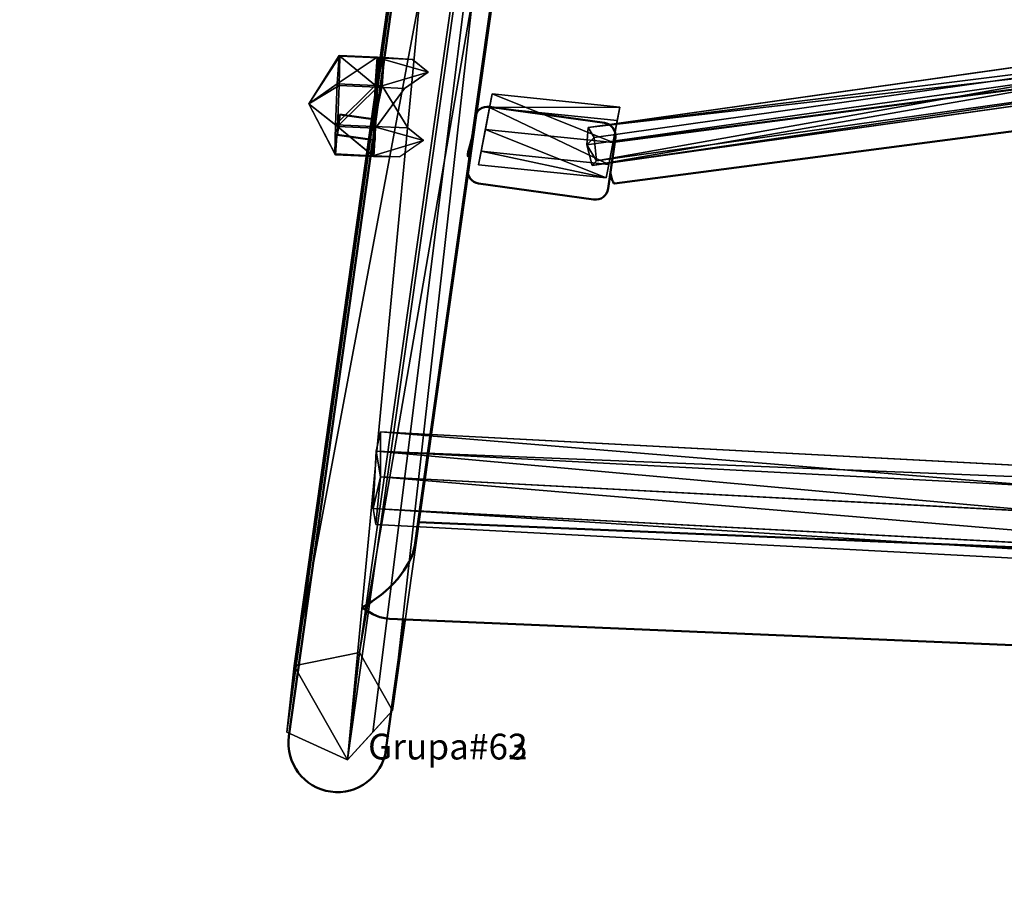
# Model space of a CAD drawing. Units: inches. Extents: x -162 to 502, y -151 to 452.
# Drawn here: x -14 to 25, y -5 to 29 of the extents above; entities that cross this region are included whole.
import ezdxf

# ---------------------------------------------------------------- set-up
doc = ezdxf.new("R2010")
doc.units = ezdxf.units.IN
doc.header["$MEASUREMENT"] = 0
doc.layers.get('0').update_dxf_attribs({"true_color": 0xffffff})
doc.layers.add('STREFA', color=1, linetype='Continuous')
doc.layers.add('Widoczne (ISO)', color=7, linetype='Continuous', lineweight=50)
doc.layers.add('Widoczne wąskie (ISO)', color=7, linetype='Continuous', lineweight=35)

# ---------------------------------------------------------------- blocks, each defined once
blk = doc.blocks.new('Grupa_503')
blk = doc.blocks.new('Grupa_502')
blk = doc.blocks.new('Grupa_18')
for p, q in [((2.827, 4.158, 17.86), (10.243, 56.666, 85.713)), ((7.734, 56.332, 86.246), (10.243, 56.666, 85.713)), ((10.243, 56.666, 85.713), (11.577, 54.845, 86.976)), ((7.734, 56.332, 86.246), (0.293, 3.642, 18.158)), ((7.518, 54.305, 87.838), (7.734, 56.332, 86.246)), ((4.101, 1.907, 18.567), (11.577, 54.845, 86.976)), ((11.577, 54.845, 86.976), (9.893, 53.386, 88.289)), ((0, 1.073, 19.049), (7.518, 54.305, 87.838)), ((9.893, 53.386, 88.289), (7.518, 54.305, 87.838)), ((2.353, 0, 19.301), (9.893, 53.386, 88.289)), ((0.293, 3.642), (2.827, 4.158)), ((0.293, 3.642, 18.886), (2.827, 4.158, 18.886)), ((2.827, 4.158, 17.86), (0.293, 3.642, 18.158)), ((2.827, 4.158), (4.101, 1.907)), ((2.827, 4.158), (2.827, 4.158, 17.86)), ((2.827, 4.158, 18.886), (4.101, 1.907, 18.886)), ((2.827, 4.158, 17.86), (2.827, 4.158, 18.886)), ((4.101, 1.907, 18.567), (2.827, 4.158, 17.86)), ((0, 1.073), (0.293, 3.642)), ((0.293, 3.642, 18.158), (0.053, 1.541, 18.886)), ((0.053, 1.541, 18.886), (0.293, 3.642, 18.886)), ((0.293, 3.642, 18.158), (0.293, 3.642)), ((0.293, 3.642, 18.886), (0.293, 3.642, 18.158)), ((0.053, 1.541, 18.886), (0, 1.073, 19.049)), ((4.101, 1.907), (2.353, 0)), ((3.34, 1.077, 18.886), (4.101, 1.907, 18.567)), ((4.101, 1.907, 18.886), (3.34, 1.077, 18.886)), ((4.101, 1.907, 18.567), (4.101, 1.907, 18.886)), ((4.101, 1.907), (4.101, 1.907, 18.567)), ((2.353, 0), (0, 1.073)), ((0, 1.073), (0, 1.073, 19.049)), ((2.353, 0, 19.301), (0, 1.073, 19.049)), ((2.353, 0, 19.301), (3.34, 1.077, 18.886)), ((2.353, 0), (2.353, 0, 19.301))]:
    blk.add_line(p, q)
at = {"color": 253, "true_color": 0xb5b5b5}
mesh = blk.add_polyface(dxfattribs=at)
corners = [(0.293, 3.642, 18.158), (10.243, 56.666, 85.713), (2.827, 4.158, 17.86), (7.734, 56.332, 86.246)]
mesh.append_faces([[corners[k] for k in face] for face in [(0, 1, 2), (1, 0, 3)]], dxfattribs={"vtx0": -1, "color": 253})
mesh = blk.add_polyface(dxfattribs=at)
corners = [(2.827, 4.158, 17.86), (11.577, 54.845, 86.976), (4.101, 1.907, 18.567), (10.243, 56.666, 85.713)]
mesh.append_faces([[corners[k] for k in face] for face in [(0, 1, 2), (1, 0, 3)]], dxfattribs={"vtx0": -1, "color": 253})
mesh = blk.add_polyface(dxfattribs=at)
corners = [(9.893, 53.386, 88.289), (7.734, 56.332, 86.246), (7.518, 54.305, 87.838), (10.243, 56.666, 85.713), (11.577, 54.845, 86.976)]
mesh.append_faces([[corners[k] for k in face] for face in [(0, 1, 2), (3, 0, 4)]], dxfattribs={"vtx0": -1, "color": 253})
mesh.append_faces([[corners[k] for k in face] for face in [(1, 0, 3)]], dxfattribs={"vtx0": -1, "vtx1": -1, "color": 253})
mesh = blk.add_polyface(dxfattribs=at)
corners = [(7.518, 54.305, 87.838), (0.053, 1.541, 18.886), (0, 1.073, 19.049), (0.293, 3.642, 18.158), (7.734, 56.332, 86.246)]
mesh.append_faces([[corners[k] for k in face] for face in [(0, 1, 2), (3, 0, 4)]], dxfattribs={"vtx0": -1, "color": 253})
mesh.append_faces([[corners[k] for k in face] for face in [(1, 0, 3)]], dxfattribs={"vtx0": -1, "vtx1": -1, "color": 253})
mesh = blk.add_polyface(dxfattribs=at)
corners = [(3.34, 1.077, 18.886), (9.893, 53.386, 88.289), (2.353, 0, 19.301), (4.101, 1.907, 18.567), (11.577, 54.845, 86.976)]
mesh.append_faces([[corners[k] for k in face] for face in [(0, 1, 2), (1, 3, 4)]], dxfattribs={"vtx0": -1, "color": 253})
mesh.append_faces([[corners[k] for k in face] for face in [(1, 0, 3)]], dxfattribs={"vtx0": -1, "vtx2": -1, "color": 253})
mesh = blk.add_polyface(dxfattribs=at)
corners = [(2.353, 0, 19.301), (7.518, 54.305, 87.838), (0, 1.073, 19.049), (9.893, 53.386, 88.289)]
mesh.append_faces([[corners[k] for k in face] for face in [(0, 1, 2), (1, 0, 3)]], dxfattribs={"vtx0": -1, "color": 253})
mesh = blk.add_polyface(dxfattribs=at)
corners = [(0.293, 3.642), (2.353, 0), (0, 1.073), (2.827, 4.158), (4.101, 1.907)]
mesh.append_faces([[corners[k] for k in face] for face in [(0, 1, 2), (1, 3, 4)]], dxfattribs={"vtx0": -1, "color": 253})
mesh.append_faces([[corners[k] for k in face] for face in [(1, 0, 3)]], dxfattribs={"vtx0": -1, "vtx2": -1, "color": 253})
mesh = blk.add_polyface(dxfattribs=at)
corners = [(0.293, 3.642, 18.158), (2.827, 4.158, 18.886), (2.827, 4.158, 17.86), (0.293, 3.642, 18.886)]
mesh.append_faces([[corners[k] for k in face] for face in [(0, 1, 2), (1, 0, 3)]], dxfattribs={"vtx0": -1, "color": 253})
mesh = blk.add_polyface(dxfattribs=at)
corners = [(0.293, 3.642, 18.158), (2.827, 4.158), (0.293, 3.642), (2.827, 4.158, 17.86)]
mesh.append_faces([[corners[k] for k in face] for face in [(0, 1, 2), (1, 0, 3)]], dxfattribs={"vtx0": -1, "color": 253})
mesh = blk.add_polyface(dxfattribs=at)
corners = [(2.827, 4.158, 17.86), (4.101, 1.907, 18.886), (4.101, 1.907, 18.567), (2.827, 4.158, 18.886)]
mesh.append_faces([[corners[k] for k in face] for face in [(0, 1, 2), (1, 0, 3)]], dxfattribs={"vtx0": -1, "color": 253})
mesh = blk.add_polyface(dxfattribs=at)
corners = [(2.827, 4.158), (4.101, 1.907, 18.567), (4.101, 1.907), (2.827, 4.158, 17.86)]
mesh.append_faces([[corners[k] for k in face] for face in [(0, 1, 2), (1, 0, 3)]], dxfattribs={"vtx0": -1, "color": 253})
mesh = blk.add_polyface(dxfattribs=at)
corners = [(0.053, 1.541, 18.886), (0, 1.073), (0, 1.073, 19.049), (0.293, 3.642), (0.293, 3.642, 18.158)]
mesh.append_faces([[corners[k] for k in face] for face in [(0, 1, 2), (3, 0, 4)]], dxfattribs={"vtx0": -1, "color": 253})
mesh.append_faces([[corners[k] for k in face] for face in [(1, 0, 3)]], dxfattribs={"vtx0": -1, "vtx1": -1, "color": 253})
mesh = blk.add_polyface(dxfattribs=at)
corners = [(0.293, 3.642, 18.158), (0.053, 1.541, 18.886), (0.293, 3.642, 18.886)]
mesh.append_faces([[corners[k] for k in face] for face in [(0, 1, 2)]], dxfattribs={"color": 253})
mesh = blk.add_polyface(dxfattribs=at)
corners = [(4.101, 1.907), (2.353, 0, 19.301), (2.353, 0), (3.34, 1.077, 18.886), (4.101, 1.907, 18.567)]
mesh.append_faces([[corners[k] for k in face] for face in [(0, 1, 2), (3, 0, 4)]], dxfattribs={"vtx0": -1, "color": 253})
mesh.append_faces([[corners[k] for k in face] for face in [(1, 0, 3)]], dxfattribs={"vtx0": -1, "vtx1": -1, "color": 253})
mesh = blk.add_polyface(dxfattribs=at)
corners = [(4.101, 1.907, 18.886), (3.34, 1.077, 18.886), (4.101, 1.907, 18.567)]
mesh.append_faces([[corners[k] for k in face] for face in [(0, 1, 2)]], dxfattribs={"color": 253})
mesh = blk.add_polyface(dxfattribs=at)
corners = [(2.353, 0, 19.301), (0, 1.073), (2.353, 0), (0, 1.073, 19.049)]
mesh.append_faces([[corners[k] for k in face] for face in [(0, 1, 2), (1, 0, 3)]], dxfattribs={"vtx0": -1, "color": 253})
blk = doc.blocks.new('Grupa_19')
for p, q in [((0.111, 5.977, 3.883), (0.287, 6.736, 5.969)), ((0.287, 6.736, 5.969), (0.285, 4.979, 7.348)), ((0.287, 6.736, 5.969), (59.816, 3.602, 2.086)), ((0, 3.751, 3.973), (0.111, 5.977, 3.883)), ((59.64, 2.843), (0.111, 5.977, 3.883)), ((0.285, 4.979, 7.348), (0.107, 3.134, 6.114)), ((0.285, 4.979, 7.348), (59.813, 1.845, 3.465)), ((0, 3.751, 3.973), (59.528, 0.617, 0.09)), ((0.107, 3.134, 6.114), (0, 3.751, 3.973)), ((0.107, 3.134, 6.114), (59.636, 0, 2.231))]:
    blk.add_line(p, q)
at = {"color": 253, "true_color": 0xb5b5b5}
mesh = blk.add_polyface(dxfattribs=at)
corners = [(0.285, 4.979, 7.348), (0, 3.751, 3.973), (0.107, 3.134, 6.114), (0.111, 5.977, 3.883), (0.287, 6.736, 5.969)]
mesh.append_faces([[corners[k] for k in face] for face in [(0, 1, 2), (3, 0, 4)]], dxfattribs={"vtx0": -1, "color": 253})
mesh.append_faces([[corners[k] for k in face] for face in [(1, 0, 3)]], dxfattribs={"vtx0": -1, "vtx1": -1, "color": 253})
mesh = blk.add_polyface(dxfattribs=at)
corners = [(0.111, 5.977, 3.883), (59.816, 3.602, 2.086), (59.64, 2.843), (0.287, 6.736, 5.969)]
mesh.append_faces([[corners[k] for k in face] for face in [(0, 1, 2), (1, 0, 3)]], dxfattribs={"vtx0": -1, "color": 253})
mesh = blk.add_polyface(dxfattribs=at)
corners = [(59.813, 1.845, 3.465), (0.287, 6.736, 5.969), (0.285, 4.979, 7.348), (59.816, 3.602, 2.086)]
mesh.append_faces([[corners[k] for k in face] for face in [(0, 1, 2), (1, 0, 3)]], dxfattribs={"vtx0": -1, "color": 253})
mesh = blk.add_polyface(dxfattribs=at)
corners = [(0.111, 5.977, 3.883), (59.528, 0.617, 0.09), (0, 3.751, 3.973), (59.64, 2.843)]
mesh.append_faces([[corners[k] for k in face] for face in [(0, 1, 2), (1, 0, 3)]], dxfattribs={"vtx0": -1, "color": 253})
mesh = blk.add_polyface(dxfattribs=at)
corners = [(59.636, 0, 2.231), (0.285, 4.979, 7.348), (0.107, 3.134, 6.114), (59.813, 1.845, 3.465)]
mesh.append_faces([[corners[k] for k in face] for face in [(0, 1, 2), (1, 0, 3)]], dxfattribs={"vtx0": -1, "color": 253})
mesh = blk.add_polyface(dxfattribs=at)
corners = [(59.636, 0, 2.231), (0, 3.751, 3.973), (59.528, 0.617, 0.09), (0.107, 3.134, 6.114)]
mesh.append_faces([[corners[k] for k in face] for face in [(0, 1, 2), (1, 0, 3)]], dxfattribs={"vtx0": -1, "color": 253})
blk = doc.blocks.new('Grupa_4')
for p, q in [((1.055, 3.816, 3.432), (2.635, 3.905, 3.432)), ((2.635, 3.905, 1.687), (1.055, 3.816, 1.687)), ((2.635, 3.905, 1.953), (1.055, 3.816, 1.953)), ((1.952, 1.952, 4.537), (2.635, 3.905, 3.432)), ((2.635, 3.905, 3.432), (3.816, 2.85, 3.432)), ((3.816, 2.85, 0.618), (2.635, 3.905, 1.687)), ((2.635, 3.905, 3.432), (2.635, 3.905, 1.953)), ((2.635, 3.905, 1.953), (2.635, 3.905, 1.687)), ((3.816, 2.85, 1.953), (2.635, 3.905, 1.953)), ((0, 2.635, 3.432), (1.055, 3.816, 3.432)), ((0, 2.635, 0.618), (1.055, 3.816, 1.687)), ((1.055, 3.816, 1.953), (0, 2.635, 1.953)), ((1.055, 3.816, 3.432), (1.055, 3.816, 1.953)), ((1.952, 1.952, 4.537), (1.055, 3.816, 3.432)), ((1.055, 3.816, 1.953), (1.055, 3.816, 1.687)), ((1.952, 1.952, 4.537), (3.816, 2.85, 3.432)), ((3.816, 2.85, 3.432), (3.905, 1.27, 3.432)), ((3.816, 2.85, 3.432), (3.816, 2.85, 1.953)), ((3.852, 2.205), (3.816, 2.85, 0.618)), ((3.816, 2.85, 1.953), (3.816, 2.85, 0.618)), ((3.905, 1.27, 1.953), (3.816, 2.85, 1.953)), ((1.952, 1.952, 4.537), (0, 2.635, 3.432)), ((0, 2.635, 0.618), (0.036, 1.989, 0.003)), ((0.089, 1.055, 3.432), (0, 2.635, 3.432)), ((0, 2.635, 3.432), (0, 2.635, 1.953)), ((0, 2.635, 1.953), (0.089, 1.055, 1.953)), ((0, 2.635, 1.953), (0, 2.635, 0.618)), ((0.036, 1.989, 0.003), (0.089, 1.055, 0.897)), ((1.952, 1.952, 4.537), (0.089, 1.055, 3.432)), ((1.952, 1.952, 4.537), (1.27, 0, 3.432)), ((3.905, 1.27, 3.432), (1.952, 1.952, 4.537)), ((1.952, 1.952, 4.537), (2.85, 0.089, 3.432)), ((3.852, 2.205), (3.905, 1.27, 0.897)), ((3.905, 1.27, 3.432), (2.85, 0.089, 3.432)), ((2.863, 0.103, 1.953), (3.905, 1.27, 1.953)), ((2.863, 0.103, 1.953), (3.905, 1.27, 0.897)), ((3.905, 1.27, 1.953), (3.905, 1.27, 3.432)), ((3.905, 1.27, 1.953), (3.905, 1.27, 0.897)), ((0.089, 1.055, 3.432), (0.089, 1.055, 1.953)), ((1.27, 0, 3.432), (0.089, 1.055, 3.432)), ((0.089, 1.055, 1.953), (0.089, 1.055, 0.897)), ((0.089, 1.055, 0.897), (1.27, 0, 1.953)), ((0.089, 1.055, 1.953), (1.27, 0, 1.953)), ((2.85, 0.089, 3.432), (1.27, 0, 3.432)), ((1.27, 0, 1.953), (2.85, 0.089, 1.953)), ((1.27, 0, 3.432), (1.27, 0, 1.953)), ((2.85, 0.089, 1.953), (2.863, 0.103, 1.953)), ((2.85, 0.089, 3.432), (2.85, 0.089, 1.953))]:
    blk.add_line(p, q)
at = {"color": 252, "true_color": 0x8e8e8e}
mesh = blk.add_polyface(dxfattribs=at)
corners = [(0.089, 1.055, 1.953), (1.055, 3.816, 1.953), (0, 2.635, 1.953), (1.27, 0, 1.953), (2.635, 3.905, 1.953), (2.85, 0.089, 1.953), (3.816, 2.85, 1.953), (2.863, 0.103, 1.953), (3.905, 1.27, 1.953)]
mesh.append_faces([[corners[k] for k in face] for face in [(0, 1, 2), (6, 7, 8)]], dxfattribs={"vtx0": -1, "color": 252})
mesh.append_faces([[corners[k] for k in face] for face in [(1, 3, 4), (4, 5, 6)]], dxfattribs={"vtx0": -1, "vtx1": -1, "color": 252})
mesh.append_faces([[corners[k] for k in face] for face in [(1, 0, 3), (4, 3, 5), (6, 5, 7)]], dxfattribs={"vtx0": -1, "vtx2": -1, "color": 252})
mesh = blk.add_polyface(dxfattribs=at)
corners = [(2.635, 3.905, 1.953), (1.055, 3.816, 1.687), (2.635, 3.905, 1.687), (1.055, 3.816, 1.953)]
mesh.append_faces([[corners[k] for k in face] for face in [(0, 1, 2), (1, 0, 3)]], dxfattribs={"vtx0": -1, "color": 252})
mesh = blk.add_polyface(dxfattribs=at)
corners = [(2.635, 3.905, 3.432), (1.055, 3.816, 1.953), (2.635, 3.905, 1.953), (1.055, 3.816, 3.432)]
mesh.append_faces([[corners[k] for k in face] for face in [(0, 1, 2), (1, 0, 3)]], dxfattribs={"vtx0": -1, "color": 252})
mesh = blk.add_polyface(dxfattribs=at)
corners = [(2.635, 3.905, 3.432), (1.952, 1.952, 4.537), (1.055, 3.816, 3.432)]
mesh.append_faces([[corners[k] for k in face] for face in [(0, 1, 2)]], dxfattribs={"color": 252})
mesh = blk.add_polyface(dxfattribs=at)
corners = [(3.816, 2.85, 3.432), (1.952, 1.952, 4.537), (2.635, 3.905, 3.432)]
mesh.append_faces([[corners[k] for k in face] for face in [(0, 1, 2)]], dxfattribs={"color": 252})
mesh = blk.add_polyface(dxfattribs=at)
corners = [(3.816, 2.85, 1.953), (2.635, 3.905, 1.687), (3.816, 2.85, 0.618), (2.635, 3.905, 1.953)]
mesh.append_faces([[corners[k] for k in face] for face in [(0, 1, 2), (1, 0, 3)]], dxfattribs={"vtx0": -1, "color": 252})
mesh = blk.add_polyface(dxfattribs=at)
corners = [(3.816, 2.85, 3.432), (2.635, 3.905, 1.953), (3.816, 2.85, 1.953), (2.635, 3.905, 3.432)]
mesh.append_faces([[corners[k] for k in face] for face in [(0, 1, 2), (1, 0, 3)]], dxfattribs={"vtx0": -1, "color": 252})
mesh = blk.add_polyface(dxfattribs=at)
corners = [(0, 2.635, 1.953), (1.055, 3.816, 3.432), (0, 2.635, 3.432), (1.055, 3.816, 1.953)]
mesh.append_faces([[corners[k] for k in face] for face in [(0, 1, 2), (1, 0, 3)]], dxfattribs={"vtx0": -1, "color": 252})
mesh = blk.add_polyface(dxfattribs=at)
corners = [(1.952, 1.952, 4.537), (0, 2.635, 3.432), (1.055, 3.816, 3.432)]
mesh.append_faces([[corners[k] for k in face] for face in [(0, 1, 2)]], dxfattribs={"color": 252})
mesh = blk.add_polyface(dxfattribs=at)
corners = [(1.055, 3.816, 1.687), (0, 2.635, 1.953), (0, 2.635, 0.618), (1.055, 3.816, 1.953)]
mesh.append_faces([[corners[k] for k in face] for face in [(0, 1, 2), (1, 0, 3)]], dxfattribs={"vtx0": -1, "color": 252})
mesh = blk.add_polyface(dxfattribs=at)
corners = [(3.905, 1.27, 3.432), (1.952, 1.952, 4.537), (3.816, 2.85, 3.432)]
mesh.append_faces([[corners[k] for k in face] for face in [(0, 1, 2)]], dxfattribs={"color": 252})
mesh = blk.add_polyface(dxfattribs=at)
corners = [(3.816, 2.85, 3.432), (3.905, 1.27, 1.953), (3.905, 1.27, 3.432), (3.816, 2.85, 1.953)]
mesh.append_faces([[corners[k] for k in face] for face in [(0, 1, 2), (1, 0, 3)]], dxfattribs={"vtx0": -1, "color": 252})
mesh = blk.add_polyface(dxfattribs=at)
corners = [(3.905, 1.27, 1.953), (3.852, 2.205), (3.905, 1.27, 0.897), (3.816, 2.85, 1.953), (3.816, 2.85, 0.618)]
mesh.append_faces([[corners[k] for k in face] for face in [(0, 1, 2), (1, 3, 4)]], dxfattribs={"vtx0": -1, "color": 252})
mesh.append_faces([[corners[k] for k in face] for face in [(1, 0, 3)]], dxfattribs={"vtx0": -1, "vtx2": -1, "color": 252})
mesh = blk.add_polyface(dxfattribs=at)
corners = [(0.089, 1.055, 1.953), (0, 2.635, 3.432), (0.089, 1.055, 3.432), (0, 2.635, 1.953)]
mesh.append_faces([[corners[k] for k in face] for face in [(0, 1, 2), (1, 0, 3)]], dxfattribs={"vtx0": -1, "color": 252})
mesh = blk.add_polyface(dxfattribs=at)
corners = [(1.952, 1.952, 4.537), (0.089, 1.055, 3.432), (0, 2.635, 3.432)]
mesh.append_faces([[corners[k] for k in face] for face in [(0, 1, 2)]], dxfattribs={"color": 252})
mesh = blk.add_polyface(dxfattribs=at)
corners = [(0.036, 1.989, 0.003), (0.089, 1.055, 1.953), (0.089, 1.055, 0.897), (0, 2.635, 1.953), (0, 2.635, 0.618)]
mesh.append_faces([[corners[k] for k in face] for face in [(0, 1, 2), (3, 0, 4)]], dxfattribs={"vtx0": -1, "color": 252})
mesh.append_faces([[corners[k] for k in face] for face in [(1, 0, 3)]], dxfattribs={"vtx0": -1, "vtx1": -1, "color": 252})
mesh = blk.add_polyface(dxfattribs=at)
corners = [(1.952, 1.952, 4.537), (1.27, 0, 3.432), (0.089, 1.055, 3.432)]
mesh.append_faces([[corners[k] for k in face] for face in [(0, 1, 2)]], dxfattribs={"color": 252})
mesh = blk.add_polyface(dxfattribs=at)
corners = [(2.85, 0.089, 3.432), (1.27, 0, 3.432), (1.952, 1.952, 4.537)]
mesh.append_faces([[corners[k] for k in face] for face in [(0, 1, 2)]], dxfattribs={"color": 252})
mesh = blk.add_polyface(dxfattribs=at)
corners = [(3.905, 1.27, 3.432), (2.85, 0.089, 3.432), (1.952, 1.952, 4.537)]
mesh.append_faces([[corners[k] for k in face] for face in [(0, 1, 2)]], dxfattribs={"color": 252})
mesh = blk.add_polyface(dxfattribs=at)
corners = [(3.905, 1.27, 3.432), (2.85, 0.089, 1.953), (2.85, 0.089, 3.432), (2.863, 0.103, 1.953), (3.905, 1.27, 1.953)]
mesh.append_faces([[corners[k] for k in face] for face in [(0, 1, 2), (3, 0, 4)]], dxfattribs={"vtx0": -1, "color": 252})
mesh.append_faces([[corners[k] for k in face] for face in [(1, 0, 3)]], dxfattribs={"vtx0": -1, "vtx1": -1, "color": 252})
mesh = blk.add_polyface(dxfattribs=at)
corners = [(3.905, 1.27, 1.953), (3.905, 1.27, 0.897), (2.863, 0.103, 1.953)]
mesh.append_faces([[corners[k] for k in face] for face in [(0, 1, 2)]], dxfattribs={"color": 252})
mesh = blk.add_polyface(dxfattribs=at)
corners = [(0.089, 1.055, 1.953), (1.27, 0, 1.953), (0.089, 1.055, 0.897)]
mesh.append_faces([[corners[k] for k in face] for face in [(0, 1, 2)]], dxfattribs={"color": 252})
mesh = blk.add_polyface(dxfattribs=at)
corners = [(0.089, 1.055, 1.953), (1.27, 0, 3.432), (1.27, 0, 1.953), (0.089, 1.055, 3.432)]
mesh.append_faces([[corners[k] for k in face] for face in [(0, 1, 2), (1, 0, 3)]], dxfattribs={"vtx0": -1, "color": 252})
mesh = blk.add_polyface(dxfattribs=at)
corners = [(1.27, 0, 3.432), (2.85, 0.089, 1.953), (1.27, 0, 1.953), (2.85, 0.089, 3.432)]
mesh.append_faces([[corners[k] for k in face] for face in [(0, 1, 2), (1, 0, 3)]], dxfattribs={"vtx0": -1, "color": 252})
blk = doc.blocks.new('Group_27')
at = {"extrusion": (-0.060983, -0.034377, 0.997547), "xscale": 1.055386693684565, "yscale": 1.055386693684565, "zscale": 1.055386693684565, "rotation": 60.51909307345539}
blk.add_blockref('Grupa_4', (0.247, -0.228, -0.313), dxfattribs=at)
blk = doc.blocks.new('Group_28')
blk.add_blockref('Group_27', (0, 0))
blk = doc.blocks.new('Grupa_672')
at = {"color": 252, "true_color": 0x8e8e8e, "extrusion": (0.022611, 0.998773, 0.044069), "xscale": 0.9475200000000005, "yscale": 0.9475200000000005, "zscale": 0.9475200000000005, "rotation": 42.74456162348287}
blk.add_blockref('Group_28', (-26.584, 48.287, -35.533), dxfattribs=at)
blk = doc.blocks.new('Grupa_22')
for p, q in [((25.064, 5.009, 6.278), (0.048, 1.478, 0.804)), ((25.337, 4.626, 5.483), (0.279, 1.089)), ((25.01, 4.335, 6.932), (0, 0.805, 1.459)), ((25.249, 3.535, 6.541), (0.201, 0, 1.06)), ((0.373, 0.176, 0.158), (25.451, 3.715, 5.646)), ((0.048, 1.478, 0.804), (0, 0.805, 1.459)), ((0.279, 1.089), (0.048, 1.478, 0.804)), ((0, 0.805, 1.459), (0.201, 0, 1.06)), ((0.373, 0.176, 0.158), (0.279, 1.089)), ((0.201, 0, 1.06), (0.373, 0.176, 0.158))]:
    blk.add_line(p, q)
at = {"color": 18, "true_color": 0x000000}
mesh = blk.add_polyface(dxfattribs=at)
corners = [(0.048, 1.478, 0.804), (25.01, 4.335, 6.932), (0, 0.805, 1.459), (25.064, 5.009, 6.278)]
mesh.append_faces([[corners[k] for k in face] for face in [(0, 1, 2), (1, 0, 3)]], dxfattribs={"vtx0": -1, "color": 18})
mesh = blk.add_polyface(dxfattribs=at)
corners = [(25.337, 4.626, 5.483), (0.048, 1.478, 0.804), (0.279, 1.089), (25.064, 5.009, 6.278)]
mesh.append_faces([[corners[k] for k in face] for face in [(0, 1, 2), (1, 0, 3)]], dxfattribs={"vtx0": -1, "color": 18})
mesh = blk.add_polyface(dxfattribs=at)
corners = [(0.373, 0.176, 0.158), (25.337, 4.626, 5.483), (0.279, 1.089), (25.451, 3.715, 5.646)]
mesh.append_faces([[corners[k] for k in face] for face in [(0, 1, 2), (1, 0, 3)]], dxfattribs={"vtx0": -1, "color": 18})
mesh = blk.add_polyface(dxfattribs=at)
corners = [(25.01, 4.335, 6.932), (0.201, 0, 1.06), (0, 0.805, 1.459), (25.249, 3.535, 6.541)]
mesh.append_faces([[corners[k] for k in face] for face in [(0, 1, 2), (1, 0, 3)]], dxfattribs={"vtx0": -1, "color": 18})
mesh = blk.add_polyface(dxfattribs=at)
corners = [(0.201, 0, 1.06), (25.451, 3.715, 5.646), (0.373, 0.176, 0.158), (25.249, 3.535, 6.541)]
mesh.append_faces([[corners[k] for k in face] for face in [(0, 1, 2), (1, 0, 3)]], dxfattribs={"vtx0": -1, "color": 18})
mesh = blk.add_polyface(dxfattribs=at)
corners = [(0.373, 0.176, 0.158), (0, 0.805, 1.459), (0.201, 0, 1.06), (0.279, 1.089), (0.048, 1.478, 0.804)]
mesh.append_faces([[corners[k] for k in face] for face in [(0, 1, 2), (1, 3, 4)]], dxfattribs={"vtx0": -1, "color": 18})
mesh.append_faces([[corners[k] for k in face] for face in [(1, 0, 3)]], dxfattribs={"vtx0": -1, "vtx2": -1, "color": 18})
blk = doc.blocks.new('Grupa_31')
for p, q in [((5.481, 3.767, 2.236), (0.529, 4.463, 2.236)), ((5.38, 3.048), (0.428, 3.744)), ((5.216, 1.884, 3.618), (0.265, 2.579, 3.618)), ((5.052, 0.719), (0.101, 1.415)), ((4.951, 0, 2.236), (0, 0.696, 2.236))]:
    blk.add_line(p, q)
for points in [[(0.265, 2.579, 3.618), (0.529, 4.463, 2.236), (0.428, 3.744, 0), (0.101, 1.415, 0), (0, 0.696, 2.236), (0.265, 2.579, 3.618)], [(5.052, 0.719, 0), (4.951, 0, 2.236), (5.216, 1.884, 3.618), (5.481, 3.767, 2.236), (5.38, 3.048, 0), (5.052, 0.719, 0)]]:
    blk.add_polyline3d(points, close=True)
at = {"color": 8, "true_color": 0x7e7e7e}
mesh = blk.add_polyface(dxfattribs=at)
corners = [(0.101, 1.415), (0.265, 2.579, 3.618), (0, 0.696, 2.236), (0.428, 3.744), (0.529, 4.463, 2.236)]
mesh.append_faces([[corners[k] for k in face] for face in [(0, 1, 2), (1, 3, 4)]], dxfattribs={"vtx0": -1, "color": 8})
mesh.append_faces([[corners[k] for k in face] for face in [(1, 0, 3)]], dxfattribs={"vtx0": -1, "vtx2": -1, "color": 8})
mesh = blk.add_polyface(dxfattribs=at)
corners = [(0.529, 4.463, 2.236), (5.216, 1.884, 3.618), (0.265, 2.579, 3.618), (5.481, 3.767, 2.236)]
mesh.append_faces([[corners[k] for k in face] for face in [(0, 1, 2), (1, 0, 3)]], dxfattribs={"vtx0": -1, "color": 8})
mesh = blk.add_polyface(dxfattribs=at)
corners = [(5.481, 3.767, 2.236), (0.428, 3.744), (5.38, 3.048), (0.529, 4.463, 2.236)]
mesh.append_faces([[corners[k] for k in face] for face in [(0, 1, 2), (1, 0, 3)]], dxfattribs={"vtx0": -1, "color": 8})
mesh = blk.add_polyface(dxfattribs=at)
corners = [(5.052, 0.719), (0.428, 3.744), (0.101, 1.415), (5.38, 3.048)]
mesh.append_faces([[corners[k] for k in face] for face in [(0, 1, 2), (1, 0, 3)]], dxfattribs={"vtx0": -1, "color": 8})
mesh = blk.add_polyface(dxfattribs=at)
corners = [(5.216, 1.884, 3.618), (5.052, 0.719), (4.951, 0, 2.236), (5.38, 3.048), (5.481, 3.767, 2.236)]
mesh.append_faces([[corners[k] for k in face] for face in [(0, 1, 2), (3, 0, 4)]], dxfattribs={"vtx0": -1, "color": 8})
mesh.append_faces([[corners[k] for k in face] for face in [(1, 0, 3)]], dxfattribs={"vtx0": -1, "vtx1": -1, "color": 8})
mesh = blk.add_polyface(dxfattribs=at)
corners = [(0.265, 2.579, 3.618), (4.951, 0, 2.236), (0, 0.696, 2.236), (5.216, 1.884, 3.618)]
mesh.append_faces([[corners[k] for k in face] for face in [(0, 1, 2), (1, 0, 3)]], dxfattribs={"vtx0": -1, "color": 8})
mesh = blk.add_polyface(dxfattribs=at)
corners = [(0.101, 1.415), (4.951, 0, 2.236), (5.052, 0.719), (0, 0.696, 2.236)]
mesh.append_faces([[corners[k] for k in face] for face in [(0, 1, 2), (1, 0, 3)]], dxfattribs={"vtx0": -1, "color": 8})
blk = doc.blocks.new('Grupa_7')
at = {"yscale": 0.9, "zscale": 0.9}
blk.add_blockref('Grupa_31', (0, 0.446, -10), dxfattribs=at)

msp = doc.modelspace()

# ---------------------------------------------------------------- linework, layer by layer
at = {"layer": 'STREFA'}
msp.add_lwpolyline([(-162.354, 156.108, -0.253137), (-97.103, 283.056), (-97.033, 352.077, -0.413918), (2.966, 451.976), (58.915, 451.976, -0.414214), (158.915, 351.976), (158.915, 283.056), (177.421, 283.056, -0.251839), (302.564, 215.756), (401.764, 215.756, -0.414214), (501.764, 115.756), (501.764, 64.956, -0.414214), (401.764, -35.044), (302.564, -35.044, -0.349112), (156.421, -151.247), (-12.354, -151.247, -0.414214), (-162.354, -1.247), (-162.354, 162.43)], format="xyb", dxfattribs=at)
at = {"layer": 'Widoczne (ISO)'}
for p, q in [((3.503, 47.656), (0.283, 24.745)), ((7.143, 46.25), (4.087, 24.506)), ((9.563, 23.952), (29.059, 26.507)), ((9.161, 24.685), (4.705, 25.312)), ((-1.093, 25.016), (-1.204, 24.223)), ((0.294, 24.821), (-1.093, 25.016)), ((9.551, 22.337), (28.984, 24.884)), ((3.862, 22.906), (4.087, 24.506)), ((0.255, 24.018), (-1.204, 24.223)), ((9.587, 24.121), (9.308, 22.14)), ((0.182, 24.029), (-2.732, 3.292)), ((3.945, 23.5), (3.872, 23.51)), ((3.862, 22.906), (1.81, 8.305)), ((8.744, 21.715), (4.287, 22.341)), ((1.937, 9.208), (30.987, 7.988)), ((0.826, 5.451), (60.045, 2.963)), ((1.405, 5.427), (1.031, 2.763)), ((-2.732, 3.292), (-3.068, 0.899)), ((0.695, 0.37), (1.031, 2.763))]:
    msp.add_line(p, q, dxfattribs=at)
for centre, radius, start, end in [((4.635, 24.817), 0.5, 82, 172), ((9.092, 24.19), 0.5, 352, 82), ((4.357, 22.836), 0.5, 172, 262), ((8.813, 22.21), 0.5, 262, 352), ((-1.187, 0.635), 1.9, 172, 352)]:
    msp.add_arc(centre, radius, start, end, dxfattribs=at)
for centre, major_axis, ratio, start_param, end_param in [((9.448, 23.13), (0.104, -0.793), 0.145858, 5.197556, 6.283185), ((-0.236, 7.398), (-1.896, -1.579), 0.508122, 1.17036, 2.630858), ((-0.236, 7.398), (-1.512, 1.815), 0.466797, 2.081531, 2.741156)]:
    msp.add_ellipse(centre, major_axis=major_axis, ratio=ratio, start_param=start_param, end_param=end_param, dxfattribs=at)
for points, knots in [([(0.283, 24.745), (0.276, 24.693), (0.271, 24.629), (0.266, 24.494), (0.265, 24.422), (0.265, 24.29), (0.266, 24.222), (0.263, 24.099), (0.259, 24.045), (0.248, 23.964), (0.239, 23.932), (0.22, 23.897), (0.21, 23.894), (0.194, 23.913), (0.187, 23.935), (0.184, 23.987), (0.184, 24.007), (0.185, 24.028)], [0.795525, 0.795525, 0.795525, 0.795525, 0.994385, 0.994385, 1.193245, 1.193245, 1.392147, 1.392147, 1.59105, 1.59105, 1.789952, 1.789952, 1.988854, 1.988854, 2.187714, 2.187714, 2.282745, 2.282745, 2.282745, 2.282745]), ([(3.942, 23.5), (3.938, 23.479), (3.932, 23.46), (3.915, 23.412), (3.903, 23.392), (3.882, 23.378), (3.873, 23.384), (3.864, 23.423), (3.865, 23.456), (3.876, 23.537), (3.887, 23.59), (3.918, 23.708), (3.938, 23.774), (3.974, 23.901), (3.994, 23.97), (4.026, 24.102), (4.039, 24.164), (4.046, 24.216)], [0.899354, 0.899354, 0.899354, 0.899354, 0.994385, 0.994385, 1.193245, 1.193245, 1.392147, 1.392147, 1.59105, 1.59105, 1.789952, 1.789952, 1.988854, 1.988854, 2.187714, 2.187714, 2.386574, 2.386574, 2.386574, 2.386574])]:
    msp.add_open_spline(points, degree=3, knots=knots, dxfattribs=at)
at = {"layer": 'Widoczne wąskie (ISO)'}
msp.add_line((3.887, 23.583), (3.956, 23.573), dxfattribs=at)

# ---------------------------------------------------------------- block references
ref = msp.add_blockref('Grupa_503', (41.452, 48.914, -2.568), dxfattribs=dict(xscale=0.1, yscale=0.1, zscale=0.1))
ref.add_attrib('Skp_GroupInstanceName', 'Grupa#62', (0, 0), dxfattribs={"height": 1})
ref = msp.add_blockref('Grupa_502', (41.452, 48.914, -2.568), dxfattribs=dict(xscale=0.1, yscale=0.1, zscale=0.1))
ref.add_attrib('Skp_GroupInstanceName', 'Grupa#63', (0, 0), dxfattribs={"height": 1})
for name, p in [('Grupa_18', (-3.155, -0.014)), ('Grupa_22', (8.487, 23.034, 48.239)), ('Grupa_19', (0.198, 5.976, 24.559))]:
    msp.add_blockref(name, p)
at = {"rotation": 90.00000000000001}
msp.add_blockref('Grupa_672', (-36.211, -0.222), dxfattribs=at)
at = {"yscale": 0.8100000000000004}
msp.add_blockref('Grupa_7', (4.284, 22.193, 57.654), dxfattribs=at)

doc.saveas('drawing.dxf')
